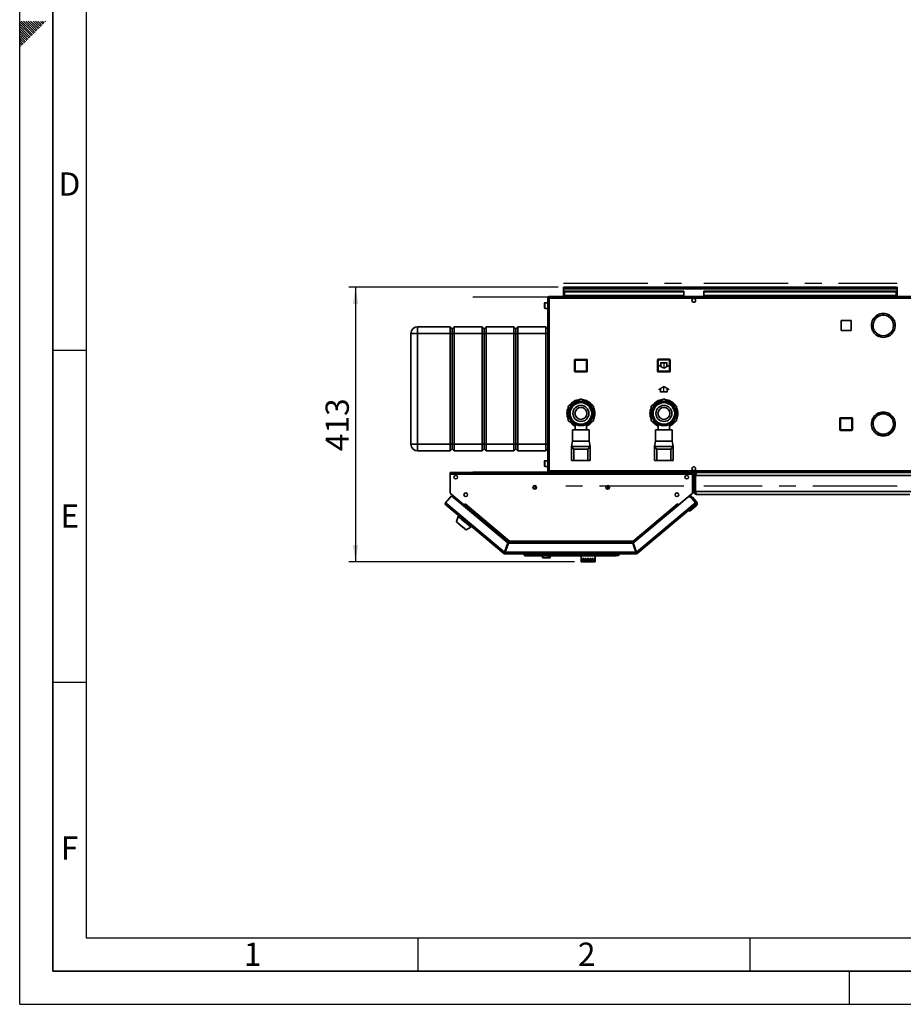
# Paper-space layout 'Blatt1' of a CAD drawing. Units: millimetres. Extents: x 0 to 4200, y 0 to 2970.
# Drawn here: x 0 to 1331, y 0 to 1483 of the extents above; entities that cross this region are included whole.
import ezdxf

# ---------------------------------------------------------------- set-up
doc = ezdxf.new("R2010")
doc.units = ezdxf.units.MM
doc.linetypes.add('CENTERX2', pattern=[20.32, 12.7, -2.54, 2.54, -2.54])
for name, color, linetype in [('1', 7, 'Continuous'), ('61', 7, 'Continuous'), ('62', 7, 'Continuous')]:
    doc.layers.add(name, color=color, linetype=linetype)
doc.styles.add('SLDTEXTSTYLE0', font='TXT', dxfattribs={"width": 0.75})
doc.styles.add('SLDTEXTSTYLE1', font='TXT', dxfattribs={"width": 0.605})
doc.dimstyles.new('SLDDIMSTYLE0', dxfattribs={"dimtxt": 35, "dimasz": 25, "dimexe": 0, "dimexo": 0.0625, "dimgap": 8.75, "dimtad": 1, "dimdec": 0, "dimrnd": 1e-09, "dimzin": 12, "dimdsep": 46, "dimtxsty": 'SLDTEXTSTYLE1', "dimsah": 1, "dimcen": 0.09, "dimadec": 0, "dimazin": 3, "dimtfac": 1, "dimtdec": 0, "dimtofl": 0, "dimtmove": 0, "dimatfit": 3, "dimfxl": 1, "dimfrac": 2, "dimtolj": 1, "dimtzin": 12, "dimarcsym": 0})

# ---------------------------------------------------------------- blocks, each defined once
blk = doc.blocks.new('_D_2')
at = {"layer": '1', "ltscale": 10}
for p, q in [((811.3, 1079.9), (495.9, 1079.9)), ((505.9, 1079.9), (505.9, 666.5)), ((835.8, 666.5), (495.9, 666.5))]:
    blk.add_line(p, q, dxfattribs=at)
for points in [[(505.9, 1079.9), (501.9, 1054.9), (509.9, 1054.9)], [(505.9, 666.5), (509.9, 691.5), (501.9, 691.5)]]:
    blk.add_solid(points, dxfattribs=at)
at = {"layer": '1', "ltscale": 10, "insert": (460.8, 833.1), "char_height": 35, "attachment_point": 1, "rotation": 90, "style": 'SLDTEXTSTYLE1'}
blk.add_mtext('413', dxfattribs=at)

psp = doc.layouts.new('Blatt1')

# ---------------------------------------------------------------- linework, layer by layer
at = {"color": 7, "linetype": 'CENTERX2', "ltscale": 10}
for p, q in [((819.19, 1086.28), (1000.49, 1086.28)), ((1030.49, 1086.28), (1321.78, 1086.28)), ((795.86, 1064.83), (682.65, 1064.83)), ((796.57, 1063.62), (796.57, 803.22)), ((1343.7, 1064.83), (797.28, 1064.83)), ((970.44, 965.97), (970.44, 957.97)), ((970.54, 921.87), (970.54, 929.87)), ((682.65, 802), (795.86, 802)), ((797.28, 802), (1343.7, 802)), ((1000.49, 780.55), (819.19, 780.55)), ((1321.78, 780.55), (1030.49, 780.55))]:
    psp.add_line(p, q, dxfattribs=at)
at = {"color": 7, "linetype": 'Continuous', "lineweight": 35, "ltscale": 10}
for p, q in [((818.99, 1078.42), (818.99, 1079.92)), ((821.29, 1079.92), (818.99, 1079.92)), ((818.99, 1078.42), (819.13, 1078.42)), ((818.99, 1078.42), (818.99, 1077.62)), ((818.99, 1077.62), (818.99, 1065.92)), ((818.99, 1077.62), (1321.99, 1077.62)), ((820.49, 1074.14), (820.49, 1073.08)), ((820.49, 1074.14), (1000.49, 1074.14)), ((820.49, 1073.08), (1000.49, 1073.08)), ((820.49, 1067.28), (820.49, 1073.08)), ((1319.69, 1079.92), (821.29, 1079.92)), ((1000.49, 1074.14), (1000.49, 1073.08)), ((1000.49, 1067.28), (1000.49, 1073.08)), ((1030.49, 1074.14), (1320.49, 1074.14)), ((1030.49, 1074.14), (1030.49, 1073.08)), ((1030.49, 1073.08), (1320.49, 1073.08)), ((1030.49, 1067.28), (1030.49, 1073.08)), ((1321.99, 1079.92), (1319.69, 1079.92)), ((1320.49, 1074.14), (1320.49, 1073.08)), ((1320.49, 1073.08), (1320.49, 1067.28)), ((1321.84, 1078.42), (1321.99, 1078.42)), ((1321.99, 1078.42), (1321.99, 1079.92)), ((1321.99, 1077.62), (1321.99, 1078.42)), ((1321.99, 1065.92), (1321.99, 1077.62)), ((790.49, 1053.85), (790.49, 1056.17)), ((790.49, 1048.67), (790.49, 1053.85)), ((795.49, 1056.67), (790.99, 1056.67)), ((795.49, 1063.62), (795.49, 803.22)), ((797.79, 1063.62), (795.49, 1063.62)), ((797.79, 1065.92), (797.79, 1064.42)), ((798.49, 1065.92), (797.79, 1065.92)), ((797.95, 1064.42), (797.79, 1064.42)), ((1343.19, 1063.62), (797.79, 1063.62)), ((797.79, 1063.62), (797.79, 803.22)), ((1342.48, 1065.92), (798.49, 1065.92)), ((1000.49, 1067.28), (820.49, 1067.28)), ((820.49, 1067.28), (820.49, 1065.92)), ((1000.49, 1067.28), (1000.49, 1065.92)), ((1014.96, 1062.92), (1016.01, 1062.92)), ((1320.49, 1067.28), (1030.49, 1067.28)), ((1030.49, 1067.28), (1030.49, 1065.92)), ((1320.49, 1065.92), (1320.49, 1067.28)), ((790.99, 1048.17), (795.49, 1048.17)), ((1300.59, 1040.41), (1300.59, 1037.91)), ((1301.39, 1037.91), (1301.39, 1040.41)), ((1252.54, 1029.97), (1237.44, 1029.97)), ((1237.44, 1029.97), (1237.44, 1014.87)), ((1252.54, 1014.87), (1252.54, 1029.97)), ((589.49, 1010.42), (599.49, 1010.42)), ((589.49, 843.42), (589.49, 1010.42)), ((599.49, 1010.42), (599.49, 1020.42)), ((599.49, 1020.42), (648.49, 1020.42)), ((648.49, 1010.42), (599.49, 1010.42)), ((599.49, 1010.42), (599.49, 843.42)), ((648.49, 1010.42), (648.49, 1020.42)), ((648.49, 1020.42), (651.49, 1017.42)), ((648.49, 1010.42), (651.49, 1010.42)), ((648.49, 843.42), (648.49, 1010.42)), ((651.49, 1017.42), (654.49, 1020.42)), ((651.49, 1010.42), (651.49, 1017.42)), ((651.49, 1010.42), (654.49, 1010.42)), ((651.49, 843.42), (651.49, 1010.42)), ((654.49, 1020.42), (654.49, 1010.42)), ((654.49, 1020.42), (696.49, 1020.42)), ((696.49, 1010.42), (654.49, 1010.42)), ((654.49, 1010.42), (654.49, 843.42)), ((696.49, 1010.42), (696.49, 1020.42)), ((696.49, 1020.42), (699.49, 1017.42)), ((696.49, 1010.42), (699.49, 1010.42)), ((696.49, 843.42), (696.49, 1010.42)), ((699.49, 1017.42), (702.49, 1020.42)), ((699.49, 1010.42), (699.49, 1017.42)), ((699.49, 1010.42), (702.49, 1010.42)), ((699.49, 843.42), (699.49, 1010.42)), ((702.49, 1020.42), (702.49, 1010.42)), ((702.49, 1020.42), (744.49, 1020.42)), ((744.49, 1010.42), (702.49, 1010.42)), ((702.49, 1010.42), (702.49, 843.42)), ((744.49, 1010.42), (744.49, 1020.42)), ((744.49, 1020.42), (747.49, 1017.42)), ((744.49, 1010.42), (747.49, 1010.42)), ((744.49, 843.42), (744.49, 1010.42)), ((747.49, 1017.42), (750.49, 1020.42)), ((747.49, 1017.42), (747.49, 1010.42)), ((747.49, 1010.42), (747.49, 843.42)), ((747.49, 1010.42), (750.49, 1010.42)), ((750.49, 1020.42), (750.49, 1010.42)), ((750.49, 1020.42), (792.49, 1020.42)), ((792.49, 1010.42), (750.49, 1010.42)), ((750.49, 1010.42), (750.49, 843.42)), ((792.49, 1010.42), (792.49, 1020.42)), ((792.49, 1020.42), (795.49, 1017.42)), ((792.49, 1010.42), (795.49, 1010.42)), ((792.49, 843.42), (792.49, 1010.42)), ((1237.44, 1014.87), (1252.54, 1014.87)), ((1287.37, 1015.01), (1285.2, 1013.76)), ((1285.6, 1013.07), (1287.77, 1014.32)), ((1314.21, 1014.32), (1316.37, 1013.07)), ((1316.77, 1013.76), (1314.61, 1015.01)), ((836.04, 953.37), (836.04, 970.37)), ((836.04, 970.37), (837.04, 970.37)), ((837.04, 971.37), (837.04, 970.37)), ((837.04, 971.37), (854.04, 971.37)), ((837.04, 970.37), (837.04, 953.37)), ((854.04, 970.37), (837.04, 970.37)), ((854.04, 971.37), (854.04, 970.37)), ((854.04, 953.37), (854.04, 970.37)), ((855.04, 970.37), (854.04, 970.37)), ((855.04, 970.37), (855.04, 953.37)), ((960.94, 970.47), (961.94, 970.47)), ((960.94, 953.47), (960.94, 970.47)), ((961.94, 971.47), (961.94, 970.47)), ((961.94, 971.47), (978.94, 971.47)), ((961.94, 970.47), (961.94, 953.47)), ((978.94, 970.47), (961.94, 970.47)), ((978.94, 971.47), (978.94, 970.47)), ((978.94, 953.47), (978.94, 970.47)), ((979.94, 970.47), (978.94, 970.47)), ((979.94, 970.47), (979.94, 953.47)), ((837.04, 953.37), (836.04, 953.37)), ((837.04, 953.37), (854.04, 953.37)), ((837.04, 953.37), (837.04, 952.37)), ((854.04, 952.37), (837.04, 952.37)), ((854.04, 953.37), (855.04, 953.37)), ((854.04, 953.37), (854.04, 952.37)), ((961.94, 953.47), (960.94, 953.47)), ((961.94, 953.47), (961.94, 952.47)), ((961.94, 953.47), (978.94, 953.47)), ((978.94, 952.47), (961.94, 952.47)), ((978.94, 953.47), (978.94, 952.47)), ((978.94, 953.47), (979.94, 953.47)), ((845.49, 911.85), (826.49, 900.89)), ((842.33, 905.92), (836.4, 903.47)), ((864.49, 900.89), (845.49, 911.85)), ((848.65, 905.92), (845.49, 907.23)), ((854.57, 903.47), (848.65, 905.92)), ((970.49, 911.85), (951.49, 900.89)), ((967.33, 905.92), (961.4, 903.47)), ((989.49, 900.89), (970.49, 911.85)), ((973.65, 905.92), (970.49, 907.23)), ((979.57, 903.47), (973.65, 905.92)), ((826.49, 900.89), (826.49, 878.95)), ((829.48, 893.08), (828.17, 889.92)), ((831.93, 899), (829.48, 893.08)), ((836.4, 903.47), (833.24, 902.16)), ((859.04, 899), (857.73, 902.16)), ((861.5, 893.08), (859.04, 899)), ((861.5, 886.76), (862.8, 889.92)), ((864.49, 878.95), (864.49, 900.89)), ((951.49, 900.89), (951.49, 878.95)), ((954.48, 893.08), (953.17, 889.92)), ((956.93, 899), (954.48, 893.08)), ((961.4, 903.47), (958.24, 902.16)), ((984.04, 899), (982.73, 902.16)), ((986.5, 893.08), (984.04, 899)), ((986.5, 886.76), (987.8, 889.92)), ((989.49, 878.95), (989.49, 900.89)), ((1293.09, 890.09), (1293.09, 888.92)), ((1293.89, 888.92), (1293.89, 890.46)), ((1303.49, 891.42), (1296.77, 891.42)), ((1305.79, 891.26), (1303.49, 891.42)), ((826.49, 878.95), (836.99, 872.88)), ((829.48, 886.76), (831.93, 880.83)), ((831.93, 880.83), (833.24, 877.67)), ((836.4, 876.36), (842.33, 873.91)), ((848.65, 873.91), (854.57, 876.36)), ((853.99, 872.88), (864.49, 878.95)), ((854.57, 876.36), (857.73, 877.67)), ((859.04, 880.83), (861.5, 886.76)), ((951.49, 878.95), (961.99, 872.88)), ((954.48, 886.76), (956.93, 880.83)), ((956.93, 880.83), (958.24, 877.67)), ((961.4, 876.36), (967.33, 873.91)), ((973.65, 873.91), (979.57, 876.36)), ((978.99, 872.88), (989.49, 878.95)), ((979.57, 876.36), (982.73, 877.67)), ((984.04, 880.83), (986.5, 886.76)), ((1235.54, 882.37), (1236.54, 882.37)), ((1235.54, 865.37), (1235.54, 882.37)), ((1236.54, 883.37), (1253.54, 883.37)), ((1236.54, 883.37), (1236.54, 882.37)), ((1253.54, 882.37), (1236.54, 882.37)), ((1236.54, 882.37), (1236.54, 865.37)), ((1253.54, 883.37), (1253.54, 882.37)), ((1253.54, 865.37), (1253.54, 882.37)), ((1254.54, 882.37), (1253.54, 882.37)), ((1254.54, 882.37), (1254.54, 865.37)), ((1285.2, 882.57), (1287.37, 881.32)), ((1287.77, 882.01), (1285.6, 883.26)), ((1293.09, 888.92), (1291.04, 888.92)), ((1297.08, 888.92), (1293.89, 888.92)), ((1316.37, 883.26), (1314.21, 882.01)), ((1314.61, 881.32), (1316.77, 882.57)), ((832.99, 865.43), (832.99, 847.92)), ((832.99, 865.43), (857.99, 865.43)), ((836.99, 873.48), (836.99, 865.43)), ((842.33, 873.91), (845.49, 872.6)), ((853.99, 865.43), (853.99, 873.43)), ((857.99, 847.92), (857.99, 865.43)), ((957.99, 865.43), (957.99, 847.92)), ((957.99, 865.43), (982.99, 865.43)), ((961.99, 873.48), (961.99, 865.43)), ((967.33, 873.91), (970.49, 872.6)), ((978.99, 865.43), (978.99, 873.43)), ((982.99, 847.92), (982.99, 865.43)), ((1236.54, 865.37), (1235.54, 865.37)), ((1236.54, 865.37), (1253.54, 865.37)), ((1236.54, 865.37), (1236.54, 864.37)), ((1253.54, 864.37), (1236.54, 864.37)), ((1253.54, 865.37), (1253.54, 864.37)), ((1253.54, 865.37), (1254.54, 865.37)), ((1318.98, 874.32), (1318.48, 874.32)), ((1318.48, 873.52), (1318.98, 873.52)), ((832.99, 847.92), (831.49, 839.92)), ((832.99, 847.92), (857.99, 847.92)), ((859.49, 839.92), (857.99, 847.92)), ((957.99, 847.92), (956.49, 839.92)), ((957.99, 847.92), (982.99, 847.92)), ((984.49, 839.92), (982.99, 847.92)), ((1291.04, 858.92), (1293.09, 858.92)), ((1293.09, 858.92), (1293.09, 857.74)), ((1293.89, 858.92), (1297.08, 858.92)), ((1293.89, 857.37), (1293.89, 858.92)), ((1296.77, 856.42), (1300.59, 856.42)), ((1300.59, 858.42), (1300.59, 855.92)), ((1301.39, 855.92), (1301.39, 858.42)), ((1301.39, 856.42), (1303.49, 856.42)), ((1303.49, 856.42), (1305.79, 856.57)), ((589.49, 843.42), (599.49, 843.42)), ((599.49, 843.42), (648.49, 843.42)), ((599.49, 833.42), (599.49, 843.42)), ((648.49, 833.42), (599.49, 833.42)), ((648.49, 843.42), (651.49, 843.42)), ((648.49, 833.42), (648.49, 843.42)), ((648.49, 833.42), (651.49, 836.42)), ((651.49, 843.42), (654.49, 843.42)), ((651.49, 836.42), (651.49, 843.42)), ((651.49, 836.42), (654.49, 833.42)), ((654.49, 843.42), (696.49, 843.42)), ((654.49, 843.42), (654.49, 833.42)), ((696.49, 833.42), (654.49, 833.42)), ((696.49, 843.42), (699.49, 843.42)), ((696.49, 833.42), (696.49, 843.42)), ((696.49, 833.42), (699.49, 836.42)), ((699.49, 843.42), (702.49, 843.42)), ((699.49, 836.42), (699.49, 843.42)), ((699.49, 836.42), (702.49, 833.42)), ((702.49, 843.42), (744.49, 843.42)), ((702.49, 843.42), (702.49, 833.42)), ((744.49, 833.42), (702.49, 833.42)), ((744.49, 843.42), (747.49, 843.42)), ((744.49, 833.42), (744.49, 843.42)), ((744.49, 833.42), (747.49, 836.42)), ((747.49, 843.42), (747.49, 836.42)), ((747.49, 843.42), (750.49, 843.42)), ((747.49, 836.42), (750.49, 833.42)), ((750.49, 843.42), (792.49, 843.42)), ((750.49, 843.42), (750.49, 833.42)), ((792.49, 833.42), (750.49, 833.42)), ((792.49, 843.42), (795.49, 843.42)), ((792.49, 833.42), (792.49, 843.42)), ((792.49, 833.42), (795.49, 836.42)), ((831.49, 839.92), (831.49, 818.92)), ((831.49, 839.92), (835, 835.92)), ((859.49, 839.92), (831.49, 839.92)), ((835, 835.92), (835, 818.92)), ((855.97, 835.92), (835, 835.92)), ((855.97, 835.92), (859.49, 839.92)), ((855.97, 835.92), (855.97, 818.92)), ((859.49, 839.92), (859.49, 818.92)), ((984.49, 839.92), (956.49, 839.92)), ((956.49, 839.92), (960, 835.92)), ((956.49, 839.92), (956.49, 818.92)), ((980.97, 835.92), (960, 835.92)), ((960, 835.92), (960, 818.92)), ((980.97, 835.92), (984.49, 839.92)), ((980.97, 835.92), (980.97, 818.92)), ((984.49, 839.92), (984.49, 818.92)), ((790.49, 815.85), (790.49, 818.17)), ((790.49, 810.67), (790.49, 815.85)), ((795.49, 818.67), (790.99, 818.67)), ((835, 818.92), (831.49, 818.92)), ((855.97, 818.92), (835, 818.92)), ((859.49, 818.92), (855.97, 818.92)), ((960, 818.92), (956.49, 818.92)), ((980.97, 818.92), (960, 818.92)), ((984.49, 818.92), (980.97, 818.92)), ((648.49, 798.62), (648.49, 800.92)), ((1013.49, 800.92), (648.49, 800.92)), ((790.99, 810.17), (795.49, 810.17)), ((795.49, 803.22), (797.79, 803.22)), ((797.79, 803.22), (1343.19, 803.22)), ((797.79, 800.92), (797.79, 802.42)), ((797.79, 802.42), (797.95, 802.42)), ((798.49, 800.92), (1342.48, 800.92)), ((1013.49, 800.92), (1013.49, 798.62)), ((1016.01, 803.92), (1014.96, 803.92)), ((1019.99, 800.92), (1019.99, 800.44)), ((648.49, 798.62), (648.49, 769.68)), ((1013.49, 798.62), (648.49, 798.62)), ((1013.49, 769.68), (1013.49, 798.62)), ((1017.49, 796.42), (1015.49, 796.42)), ((1015.49, 772.42), (1015.49, 796.42)), ((1017.49, 772.42), (1017.49, 796.42)), ((1342.78, 796.42), (1018.19, 796.42)), ((1018.19, 772.42), (1018.19, 796.42)), ((776.69, 776.92), (776.79, 780)), ((777.14, 776.92), (776.69, 776.92)), ((776.86, 780.23), (777.24, 780.8)), ((777.24, 780), (777.14, 776.92)), ((777.14, 776.92), (778.29, 776.92)), ((777.24, 780), (777.25, 780.02)), ((777.89, 776.92), (777.9, 776.44)), ((883.68, 776.92), (886.24, 776.92)), ((885.49, 776.92), (885.47, 775.72)), ((885.9, 781.15), (886.51, 780.23)), ((886.12, 780.02), (886.13, 780)), ((886.24, 776.92), (886.13, 780)), ((886.69, 776.92), (886.24, 776.92)), ((886.58, 780), (886.69, 776.92)), ((1015.49, 772.42), (1017.49, 772.42)), ((1342.78, 772.42), (1018.19, 772.42)), ((650.44, 765.97), (641.63, 755.48)), ((648.49, 769.68), (669.61, 751.95)), ((649.31, 768.95), (668.56, 752.8)), ((735.19, 694.85), (650.44, 765.97)), ((1006.82, 764.05), (924.36, 694.85)), ((992.36, 751.95), (1013.49, 769.68)), ((1006.82, 764.05), (1012.67, 768.95)), ((1011.05, 763.68), (1006.82, 764.05)), ((1009.89, 766.62), (1012.14, 763.94)), ((1010.34, 763.74), (1010.73, 764.06)), ((1013.55, 763.81), (1010.73, 764.06)), ((1010.73, 764.06), (1011.05, 763.68)), ((1017.93, 755.48), (1011.05, 763.68)), ((1019.65, 756.53), (1013.55, 763.81)), ((1340.99, 767.92), (1019.99, 767.92)), ((641.63, 755.48), (643.39, 754)), ((729.14, 679.05), (641.91, 752.24)), ((643.39, 754), (730.21, 681.15)), ((668.58, 752.82), (668.56, 752.8)), ((668.56, 752.8), (669.09, 752.35)), ((668.71, 750.64), (669.21, 751.24)), ((669.21, 751.24), (736.29, 694.96)), ((669.61, 751.95), (671.18, 753.83)), ((669.72, 751.86), (736.16, 696.11)), ((670.58, 752.87), (670.49, 753.01)), ((671.18, 753.83), (671.3, 753.73)), ((671.3, 753.73), (671.2, 753.62)), ((671.2, 753.62), (737.82, 697.72)), ((924.15, 697.72), (990.77, 753.62)), ((925.81, 696.11), (992.25, 751.86)), ((929.35, 681.15), (1016.16, 754)), ((1017.64, 752.24), (930.42, 679.05)), ((990.67, 753.73), (990.79, 753.83)), ((990.77, 753.62), (990.67, 753.73)), ((990.79, 753.83), (992.36, 751.95)), ((991.4, 752.87), (991.48, 753.01)), ((993.4, 752.82), (993.42, 752.8)), ((1009.97, 743.19), (1007.15, 743.43)), ((1019.16, 750.9), (1009.97, 743.19)), ((1016.16, 754), (1017.93, 755.48)), ((1017.87, 752.43), (1017.64, 752.24)), ((1017.93, 755.48), (1018.12, 755.25)), ((660.45, 734.59), (657.95, 726.9)), ((661.48, 735.82), (660.45, 734.59)), ((658.89, 726.12), (658.63, 725.81)), ((671.27, 715.2), (671.53, 715.51)), ((672.46, 714.73), (679.6, 718.52)), ((679.6, 718.52), (680.63, 719.75)), ((737.82, 697.72), (924.15, 697.72)), ((924.16, 697.11), (924.16, 697.51)), ((735.19, 694.85), (730.21, 681.15)), ((731.67, 682.26), (730.86, 682.94)), ((731.15, 680.81), (736.13, 694.51)), ((736.29, 694.96), (731.67, 682.26)), ((923.42, 694.51), (736.13, 694.51)), ((737.23, 694.62), (737.19, 694.51)), ((738.06, 695.42), (923.91, 695.42)), ((923.42, 694.51), (928.41, 680.81)), ((929.35, 681.15), (924.36, 694.85)), ((730.1, 680.2), (729.14, 679.05)), ((730.62, 680.01), (730.62, 678.51)), ((928.94, 678.51), (730.62, 678.51)), ((928.41, 680.81), (731.15, 680.81)), ((758.28, 678.01), (758.28, 678.51)), ((760.78, 675.51), (758.28, 678.01)), ((758.28, 678.01), (901.28, 678.01)), ((898.78, 675.51), (760.78, 675.51)), ((787.45, 675.51), (787.45, 672.51)), ((788.2, 672.51), (787.45, 672.51)), ((788.2, 672.51), (788.2, 675.51)), ((796.86, 672.51), (788.2, 672.51)), ((796.86, 672.51), (796.86, 675.51)), ((799.11, 672.51), (796.86, 672.51)), ((799.11, 672.51), (799.11, 675.51)), ((845.78, 675.51), (845.78, 671.51)), ((845.96, 671.51), (845.78, 671.51)), ((845.78, 671.51), (845.78, 666.51)), ((845.96, 671.51), (845.96, 666.51)), ((847.37, 671.51), (846.48, 671.51)), ((846.48, 671.51), (846.48, 666.51)), ((847.37, 671.51), (847.37, 666.51)), ((849.97, 671.51), (848.5, 671.51)), ((848.5, 671.51), (848.5, 666.51)), ((849.97, 671.51), (849.97, 666.51)), ((853.43, 671.51), (851.57, 671.51)), ((851.57, 671.51), (851.57, 666.51)), ((853.43, 671.51), (853.43, 666.51)), ((855.28, 671.51), (855.28, 666.51)), ((857.28, 671.51), (855.28, 671.51)), ((857.28, 671.51), (857.28, 666.51)), ((860.99, 671.51), (859.12, 671.51)), ((859.12, 671.51), (859.12, 666.51)), ((860.99, 671.51), (860.99, 666.51)), ((864.06, 671.51), (862.58, 671.51)), ((862.58, 671.51), (862.58, 666.51)), ((864.06, 671.51), (864.06, 666.51)), ((866.08, 671.51), (865.19, 671.51)), ((865.19, 671.51), (865.19, 666.51)), ((866.08, 671.51), (866.08, 666.51)), ((866.78, 671.51), (866.59, 671.51)), ((866.59, 671.51), (866.59, 666.51)), ((866.78, 671.51), (866.78, 675.51)), ((866.78, 671.51), (866.78, 666.51)), ((901.28, 678.01), (898.78, 675.51)), ((901.28, 675.71), (898.98, 675.71)), ((901.28, 678.01), (901.28, 678.51)), ((901.28, 675.71), (901.28, 678.01)), ((902.78, 675.71), (901.28, 675.71)), ((902.78, 675.71), (902.78, 678.51)), ((929.07, 681.92), (928.01, 681.92)), ((928.94, 680.01), (928.94, 678.51)), ((929.46, 680.2), (930.42, 679.05)), ((845.78, 666.51), (845.96, 666.51)), ((846.48, 666.51), (845.96, 666.51)), ((846.48, 666.51), (847.37, 666.51)), ((848.5, 666.51), (847.37, 666.51)), ((848.5, 666.51), (849.97, 666.51)), ((851.57, 666.51), (849.97, 666.51)), ((851.57, 666.51), (853.43, 666.51)), ((855.28, 666.51), (853.43, 666.51)), ((855.28, 666.51), (857.28, 666.51)), ((859.12, 666.51), (857.28, 666.51)), ((859.12, 666.51), (860.99, 666.51)), ((862.58, 666.51), (860.99, 666.51)), ((862.58, 666.51), (864.06, 666.51)), ((865.19, 666.51), (864.06, 666.51)), ((865.19, 666.51), (866.08, 666.51)), ((866.59, 666.51), (866.08, 666.51)), ((866.59, 666.51), (866.78, 666.51))]:
    psp.add_line(p, q, dxfattribs=at)
at = {"color": 1, "linetype": 'Continuous', "lineweight": 35, "ltscale": 10}
for p, q in [((790.99, 1056.67), (790.99, 1054.04)), ((790.99, 1054.04), (790.99, 1048.17)), ((790.99, 818.67), (790.99, 816.04)), ((790.99, 816.04), (790.99, 810.17)), ((777.63, 780.6), (777.25, 780.02)), ((886.12, 780.02), (885.44, 781.05)), ((649.33, 768.97), (649.31, 768.95)), ((1012.67, 768.95), (1012.65, 768.97)), ((737.23, 694.62), (924.45, 694.62))]:
    psp.add_line(p, q, dxfattribs=at)
at = {"color": 7, "linetype": 'Continuous', "ltscale": 10}
for p, q in [((975.44, 965.97), (965.44, 965.97)), ((965.44, 965.97), (965.44, 960.85)), ((974.94, 965.47), (965.94, 965.47)), ((965.94, 965.47), (965.94, 960.56)), ((974.94, 960.56), (974.94, 965.47)), ((975.44, 960.85), (975.44, 965.97)), ((965.44, 960.85), (963.19, 962.15)), ((963.19, 962.15), (963.19, 961.57)), ((970.44, 957.39), (963.19, 961.57)), ((970.44, 957.97), (965.94, 960.56)), ((977.69, 961.57), (970.44, 957.39)), ((974.94, 960.56), (970.44, 957.97)), ((977.69, 962.15), (975.44, 960.85)), ((977.69, 962.15), (977.69, 961.57)), ((970.54, 930.44), (963.29, 926.26)), ((965.54, 926.98), (963.29, 925.68)), ((963.29, 925.68), (963.29, 926.26)), ((965.54, 921.87), (965.54, 926.98)), ((975.54, 921.87), (965.54, 921.87)), ((970.54, 929.87), (966.04, 927.27)), ((966.04, 922.37), (966.04, 927.27)), ((975.04, 922.37), (966.04, 922.37)), ((977.79, 926.26), (970.54, 930.44)), ((975.04, 927.27), (970.54, 929.87)), ((975.04, 927.27), (975.04, 922.37)), ((975.54, 926.98), (975.54, 921.87)), ((977.79, 925.68), (975.54, 926.98)), ((977.79, 925.68), (977.79, 926.26))]:
    psp.add_line(p, q, dxfattribs=at)
at = {"color": 7, "linetype": 'Continuous', "lineweight": 35, "ltscale": 10, "flags": 128}
for points in [[(826.49, 894.3), (826.17, 892.57), (825.99, 889.92)], [(825.99, 889.92), (826.17, 887.26), (826.49, 885.53)], [(951.49, 894.3), (951.17, 892.57), (950.99, 889.92)], [(950.99, 889.92), (951.17, 887.26), (951.49, 885.53)], [(649.05, 769.21), (649.13, 769.12), (649.31, 768.95)], [(1012.67, 768.95), (1012.85, 769.12), (1012.93, 769.21)], [(643.39, 754), (643.1, 753.66), (642.83, 753.33), (642.57, 753.02), (642.35, 752.75), (642.16, 752.54), (642.03, 752.37), (641.94, 752.27), (641.91, 752.24)], [(669.21, 751.24), (669.31, 751.36), (669.41, 751.48), (669.5, 751.58), (669.57, 751.68), (669.64, 751.75), (669.69, 751.81), (669.71, 751.84), (669.72, 751.86)], [(669.72, 751.86), (669.75, 751.89), (669.84, 751.99), (669.97, 752.15), (670.16, 752.37), (670.38, 752.64), (670.64, 752.94), (670.91, 753.27), (671.2, 753.62)], [(990.77, 753.62), (991.06, 753.27), (991.34, 752.94), (991.59, 752.64), (991.82, 752.37), (992, 752.15), (992.14, 751.99), (992.22, 751.89), (992.25, 751.86)], [(992.25, 751.86), (992.26, 751.84), (992.27, 751.83)], [(1017.64, 752.24), (1017.61, 752.27), (1017.53, 752.37), (1017.39, 752.54), (1017.21, 752.75), (1016.99, 753.02), (1016.73, 753.33), (1016.45, 753.66), (1016.16, 754)], [(1016.3, 753.83), (1016.49, 754.12), (1016.63, 754.39)], [(657.95, 726.9), (658.09, 726.78), (658.5, 726.44), (659.17, 725.87), (660.08, 725.12), (661.18, 724.2), (662.43, 723.14), (663.79, 722), (665.21, 720.81), (666.62, 719.63), (667.98, 718.48), (669.24, 717.43), (670.34, 716.51), (671.24, 715.75), (671.91, 715.19), (672.32, 714.84), (672.46, 714.73), (672.46, 714.73)], [(660.45, 734.59), (660.47, 734.58), (660.71, 734.38), (661.22, 733.95), (661.98, 733.31), (662.98, 732.48), (664.17, 731.47), (665.54, 730.33), (667.03, 729.07), (668.61, 727.75), (670.23, 726.39), (671.85, 725.03), (673.41, 723.72), (674.87, 722.49), (676.2, 721.38), (677.35, 720.42), (678.29, 719.63), (678.99, 719.04), (679.43, 718.67), (679.6, 718.53), (679.6, 718.52)], [(658.63, 725.81), (658.64, 725.8), (658.84, 725.63), (659.32, 725.23), (660.04, 724.63), (660.97, 723.84), (662.08, 722.91), (663.31, 721.88), (664.62, 720.78), (665.94, 719.68), (667.21, 718.61), (668.39, 717.62), (669.42, 716.76), (670.25, 716.06), (670.85, 715.56), (671.19, 715.27), (671.27, 715.2)]]:
    psp.add_lwpolyline(points, dxfattribs=at)
at = {"color": 7, "linetype": 'Continuous', "lineweight": 35, "ltscale": 100}
for centre, radius in [((1015.49, 1060.17), 2.8), ((845.49, 889.92), 18.5), ((970.49, 889.92), 18.5), ((845.49, 889.92), 12.06), ((845.49, 889.92), 9), ((970.49, 889.92), 12.06), ((970.49, 889.92), 9), ((1015.49, 806.67), 2.8), ((656.99, 793.92), 2.75), ((1004.99, 793.92), 2.75), ((775.99, 778.42), 2.75), ((885.99, 778.42), 2.75), ((671.99, 767.42), 2.75), ((989.99, 767.42), 2.75)]:
    psp.add_circle(centre, radius, dxfattribs=at)
for centre, radius, start, end in [((821.29, 1077.62), 2.3, 90, 180), ((1319.69, 1077.62), 2.3, 0, 90), ((790.99, 1056.17), 0.5, 90, 180), ((790.99, 1048.67), 0.5, 180, 270), ((1300.99, 1022.42), 18, 91.27334, 208.72666), ((1300.99, 1022.42), 18, 331.27334, 88.72666), ((1300.99, 1022.42), 15.5, 91.47876, 208.52124), ((1300.99, 1022.42), 15.5, 331.47876, 88.52124), ((599.49, 1010.42), 10, 90, 180), ((1300.99, 1022.42), 18, 211.27334, 328.72666), ((1300.99, 1022.42), 15.5, 211.47876, 328.52124), ((837.04, 970.37), 1, 90, 180), ((854.04, 970.37), 1, 0, 90), ((961.94, 970.47), 1, 90, 180), ((978.94, 970.47), 1, 0, 90), ((837.04, 953.37), 1, 180, 270), ((854.04, 953.37), 1, 270, 0), ((961.94, 953.47), 1, 180, 270), ((978.94, 953.47), 1, 270, 0), ((845.49, 889.92), 21, 94.79123, 145.20877), ((845.49, 889.92), 19.5, 106.99718, 133.00282), ((845.49, 889.92), 16.32, 78.83471, 101.16529), ((845.49, 889.92), 21, 34.79123, 85.20877), ((845.49, 889.92), 19.5, 46.99718, 73.00282), ((970.49, 889.92), 21, 94.79123, 145.20877), ((970.49, 889.92), 19.5, 106.99718, 133.00282), ((970.49, 889.92), 16.32, 78.83471, 101.16529), ((970.49, 889.92), 21, 34.79123, 85.20877), ((970.49, 889.92), 19.5, 46.99718, 73.00282), ((845.49, 889.92), 21, 154.79123, 205.20877), ((845.49, 889.92), 16.32, 168.83471, 191.16529), ((845.49, 889.92), 16.32, 123.83471, 146.16529), ((845.49, 889.92), 16.32, 33.83471, 56.16529), ((845.49, 889.92), 16.32, 348.83471, 11.16529), ((845.49, 889.92), 21, 334.79123, 25.20877), ((845.49, 889.92), 19.5, 346.99718, 13.00282), ((970.49, 889.92), 21, 154.79123, 205.20877), ((970.49, 889.92), 16.32, 168.83471, 191.16529), ((970.49, 889.92), 16.32, 123.83471, 146.16529), ((970.49, 889.92), 16.32, 33.83471, 56.16529), ((970.49, 889.92), 16.32, 348.83471, 11.16529), ((970.49, 889.92), 21, 334.79123, 25.20877), ((970.49, 889.92), 19.5, 346.99718, 13.00282), ((1300.99, 873.92), 18, 31.27334, 148.72666), ((845.49, 889.92), 21, 214.79123, 246.12379), ((845.49, 889.92), 16.32, 213.83471, 236.16529), ((845.49, 889.92), 19.5, 226.99718, 244.15759), ((845.49, 889.92), 21, 293.87621, 325.20877), ((845.49, 889.92), 19.5, 295.84241, 313.00282), ((845.49, 889.92), 16.32, 303.83471, 326.16529), ((970.49, 889.92), 21, 214.79123, 246.12379), ((970.49, 889.92), 16.32, 213.83471, 236.16529), ((970.49, 889.92), 19.5, 226.99718, 244.15759), ((970.49, 889.92), 21, 293.87621, 325.20877), ((970.49, 889.92), 19.5, 295.84241, 313.00282), ((970.49, 889.92), 16.32, 303.83471, 326.16529), ((1236.54, 882.37), 1, 90, 180), ((1253.54, 882.37), 1, 0, 90), ((1300.99, 873.92), 18, 151.27334, 268.72666), ((1300.99, 873.92), 15.5, 151.47876, 268.52124), ((1300.99, 873.92), 15.5, 31.47876, 148.52124), ((1300.99, 873.92), 18, 271.27334, 28.72666), ((1300.99, 873.92), 15.5, 271.47876, 28.52124), ((1303.49, 873.92), 15, 36.31532, 83.1079), ((1303.49, 873.92), 15, 1.52807, 33.2485), ((845.49, 889.92), 16.32, 258.83471, 281.16529), ((970.49, 889.92), 16.32, 258.83471, 281.16529), ((1236.54, 865.37), 1, 180, 270), ((1253.54, 865.37), 1, 270, 0), ((1303.49, 873.92), 15, 276.8921, 358.47193), ((599.49, 843.42), 10, 180, 270), ((790.99, 818.17), 0.5, 90, 180), ((790.99, 810.67), 0.5, 180, 270), ((777.02, 776.77), 3.24, 86.0187, 93.9813), ((775.36, 776.91), 3.64, 58.69242, 65.66773), ((888.01, 776.91), 3.64, 114.33173, 121.30631), ((886.35, 776.77), 3.24, 86.01833, 93.98167), ((1016.59, 753.96), 4, 310, 40), ((643.39, 754), 2.3, 140, 230), ((643.39, 754), 0.8, 140, 230), ((668.58, 751.73), 0.8, 321.78465, 50), ((1016.16, 754), 0.8, 310, 40), ((1016.16, 754), 2.3, 310, 40), ((1016.59, 753.96), 2, 310, 40), ((730.62, 680.81), 2.3, 230, 270), ((730.62, 680.81), 0.8, 230, 270), ((928.94, 680.81), 0.8, 270, 310), ((928.94, 680.81), 2.3, 270, 310)]:
    psp.add_arc(centre, radius, start, end, dxfattribs=at)
at = {"color": 1, "linetype": 'Continuous', "lineweight": 35, "ltscale": 100}
for start, end in [(95.40601, 144.59399), (35.40601, 84.59399), (155.40601, 204.59399), (335.40601, 24.59399), (215.40601, 245.99709), (294.00291, 324.59399)]:
    psp.add_arc((970.49, 889.92), 20.9, start, end, dxfattribs=at)
at = {"color": 7, "linetype": 'Continuous', "lineweight": 35, "ltscale": 10}
for points, knots in [([(818.99, 1077.62), (819.18, 1077.92), (819.57, 1078.54), (820.16, 1079.31), (820.73, 1079.82), (821.11, 1079.88), (821.29, 1079.92)], [0, 0, 0, 0, 0.2547185, 0.5096118, 0.7645009, 1, 1, 1, 1]), ([(1319.69, 1079.92), (1319.88, 1079.88), (1320.27, 1079.81), (1320.86, 1079.26), (1321.43, 1078.49), (1321.81, 1077.9), (1321.99, 1077.62)], [0, 0, 0, 0, 0.2547172, 0.509608, 0.7645055, 1, 1, 1, 1]), ([(797.79, 1065.92), (797.54, 1065.89), (797.02, 1065.84), (796.33, 1065.45), (795.8, 1064.85), (795.52, 1064.2), (795.5, 1063.78), (795.49, 1063.62)], [0, 0, 0, 0, 0.20904927, 0.42782131, 0.64658843, 0.86536527, 1, 1, 1, 1]), ([(797.79, 1064.42), (797.67, 1064.4), (797.44, 1064.37), (797.18, 1064.16), (797.02, 1063.91), (797, 1063.71), (796.99, 1063.62)], [0, 0, 0, 0, 0.2841674, 0.5309933, 0.777762, 1, 1, 1, 1]), ([(797.79, 1063.62), (797.84, 1063.87), (797.94, 1064.38), (798.09, 1065.08), (798.24, 1065.61), (798.38, 1065.88), (798.46, 1065.91), (798.49, 1065.92)], [0, 0, 0, 0, 0.2090529, 0.4278233, 0.646596, 0.865353, 1, 1, 1, 1]), ([(845.49, 907.23), (844.53, 906.84), (843.49, 906.41), (842.41, 905.96), (842.33, 905.92)], [0, 0, 0, 0, 0.9213667, 1, 1, 1, 1]), ([(970.49, 907.23), (969.53, 906.84), (968.49, 906.41), (967.41, 905.96), (967.33, 905.92)], [0, 0, 0, 0, 0.9213684, 1, 1, 1, 1]), ([(828.17, 889.92), (828.57, 888.96), (829, 887.92), (829.44, 886.84), (829.48, 886.76)], [0, 0, 0, 0, 0.9213688, 1, 1, 1, 1]), ([(833.24, 902.16), (832.84, 901.2), (832.41, 900.16), (831.97, 899.09), (831.93, 899)], [0, 0, 0, 0, 0.92136868, 1, 1, 1, 1]), ([(857.73, 902.16), (856.77, 902.56), (855.73, 902.99), (854.66, 903.44), (854.57, 903.47)], [0, 0, 0, 0, 0.92137, 1, 1, 1, 1]), ([(862.8, 889.92), (862.41, 890.87), (861.98, 891.91), (861.53, 892.99), (861.5, 893.08)], [0, 0, 0, 0, 0.92136868, 1, 1, 1, 1]), ([(953.17, 889.92), (953.57, 888.96), (954, 887.92), (954.44, 886.84), (954.48, 886.76)], [0, 0, 0, 0, 0.9213695, 1, 1, 1, 1]), ([(958.24, 902.16), (957.84, 901.2), (957.41, 900.16), (956.97, 899.09), (956.93, 899)], [0, 0, 0, 0, 0.9213695, 1, 1, 1, 1]), ([(982.73, 902.16), (981.77, 902.56), (980.73, 902.99), (979.66, 903.44), (979.57, 903.47)], [0, 0, 0, 0, 0.9213682, 1, 1, 1, 1]), ([(987.8, 889.92), (987.41, 890.87), (986.98, 891.91), (986.53, 892.99), (986.5, 893.08)], [0, 0, 0, 0, 0.9213687, 1, 1, 1, 1]), ([(833.24, 877.67), (834.2, 877.27), (835.24, 876.84), (836.32, 876.4), (836.4, 876.36)], [0, 0, 0, 0, 0.9213665, 1, 1, 1, 1]), ([(857.73, 877.67), (858.13, 878.63), (858.56, 879.67), (859.01, 880.74), (859.04, 880.83)], [0, 0, 0, 0, 0.9213694, 1, 1, 1, 1]), ([(958.24, 877.67), (959.2, 877.27), (960.24, 876.84), (961.32, 876.4), (961.4, 876.36)], [0, 0, 0, 0, 0.9213701, 1, 1, 1, 1]), ([(982.73, 877.67), (983.13, 878.63), (983.56, 879.67), (984.01, 880.74), (984.04, 880.83)], [0, 0, 0, 0, 0.92136787, 1, 1, 1, 1]), ([(845.49, 872.6), (846.45, 872.99), (847.49, 873.43), (848.56, 873.87), (848.65, 873.91)], [0, 0, 0, 0, 0.92137, 1, 1, 1, 1]), ([(970.49, 872.6), (971.45, 872.99), (972.49, 873.43), (973.56, 873.87), (973.65, 873.91)], [0, 0, 0, 0, 0.9213682, 1, 1, 1, 1]), ([(795.49, 803.22), (795.51, 802.96), (795.56, 802.45), (795.95, 801.75), (796.55, 801.22), (797.2, 800.95), (797.63, 800.93), (797.79, 800.92)], [0, 0, 0, 0, 0.20905313, 0.42782385, 0.64659403, 0.86536929, 1, 1, 1, 1]), ([(796.99, 803.22), (797, 803.1), (797.03, 802.87), (797.24, 802.61), (797.5, 802.45), (797.69, 802.43), (797.79, 802.42)], [0, 0, 0, 0, 0.2841502, 0.5309942, 0.777739, 1, 1, 1, 1]), ([(798.49, 800.92), (798.44, 800.94), (798.34, 800.99), (798.19, 801.38), (798.04, 801.98), (797.9, 802.63), (797.82, 803.05), (797.79, 803.22)], [0, 0, 0, 0, 0.2090555, 0.4278188, 0.6465964, 0.8653639, 1, 1, 1, 1]), ([(1019.99, 800.92), (1019.45, 800.86), (1018.38, 800.75), (1016.97, 799.88), (1015.95, 798.61), (1015.53, 797.37), (1015.5, 796.62), (1015.49, 796.42)], [0, 0, 0, 0, 0.22776351, 0.45558581, 0.68340939, 0.91123158, 1, 1, 1, 1]), ([(1018.19, 796.42), (1018.38, 796.95), (1018.76, 798.03), (1019.33, 799.43), (1019.9, 800.45), (1020.36, 800.88), (1020.62, 800.91), (1020.69, 800.92)], [0, 0, 0, 0, 0.2277615, 0.4555859, 0.6834058, 0.9112292, 1, 1, 1, 1]), ([(1019.06, 798.72), (1018.79, 798.58), (1018.22, 798.29), (1017.62, 797.45), (1017.53, 796.76), (1017.49, 796.42)], [0, 0, 0, 0, 0.3073423, 0.6449632, 1, 1, 1, 1]), ([(776.86, 780.23), (776.84, 780.19), (776.81, 780.12), (776.8, 780.04), (776.79, 780)], [0, 0, 0, 0, 0.50004138, 1, 1, 1, 1]), ([(886.58, 780), (886.58, 780.04), (886.57, 780.12), (886.53, 780.19), (886.51, 780.23)], [0, 0, 0, 0, 0.4999706, 1, 1, 1, 1]), ([(1015.49, 772.42), (1015.54, 771.89), (1015.65, 770.85), (1016.47, 769.47), (1017.68, 768.45), (1018.93, 767.97), (1019.72, 767.93), (1019.99, 767.92)], [0, 0, 0, 0, 0.2215042, 0.4430413, 0.6645744, 0.886108, 1, 1, 1, 1]), ([(1017.49, 772.42), (1017.52, 772.1), (1017.59, 771.48), (1018.08, 770.7), (1018.55, 770.4), (1018.77, 770.26)], [0, 0, 0, 0, 0.3587052, 0.7109141, 1, 1, 1, 1]), ([(1019.99, 767.92), (1019.85, 767.97), (1019.59, 768.07), (1019.19, 768.9), (1018.79, 770.11), (1018.46, 771.36), (1018.26, 772.15), (1018.19, 772.42)], [0, 0, 0, 0, 0.2215013, 0.4430392, 0.6645738, 0.8861069, 1, 1, 1, 1]), ([(737.82, 697.72), (737.67, 697.51), (737.38, 697.09), (736.93, 696.58), (736.55, 696.22), (736.29, 696.06), (736.2, 696.09), (736.16, 696.11)], [0, 0, 0, 0, 0.2123811, 0.421178, 0.630134, 0.8410956, 1, 1, 1, 1]), ([(737.82, 697.72), (737.81, 697.64), (737.77, 697.49), (737.77, 697.27), (737.8, 697.17), (737.82, 697.12)], [0, 0, 0, 0, 0.3389393, 0.678145, 1, 1, 1, 1]), ([(738.06, 695.42), (738.02, 695.45), (737.93, 695.52), (737.85, 696.05), (737.81, 696.81), (737.82, 697.42), (737.82, 697.72)], [0, 0, 0, 0, 0.2527846, 0.5032883, 0.7521463, 1, 1, 1, 1]), ([(924.15, 697.72), (924.17, 697.46), (924.21, 696.95), (924.19, 696.27), (924.13, 695.75), (924.03, 695.46), (923.95, 695.43), (923.91, 695.42)], [0, 0, 0, 0, 0.21238776, 0.42117598, 0.63013485, 0.8410951, 1, 1, 1, 1]), ([(925.81, 696.11), (925.78, 696.1), (925.72, 696.07), (925.57, 696.14), (925.38, 696.27), (925.08, 696.54), (924.66, 697.01), (924.32, 697.48), (924.15, 697.72)], [0, 0, 0, 0, 0.1346726, 0.2663305, 0.3951172, 0.5212043, 0.7648186, 1, 1, 1, 1]), ([(924.15, 697.72), (924.19, 697.65), (924.26, 697.51), (924.37, 697.37), (924.43, 697.33), (924.45, 697.32)], [0, 0, 0, 0, 0.4213533, 0.8430133, 1, 1, 1, 1]), ([(736.16, 696.11), (736.21, 696.05), (736.3, 695.95), (736.34, 695.67), (736.33, 695.33), (736.3, 695.08), (736.29, 694.96)], [0, 0, 0, 0, 0.25002183, 0.5000088, 0.75001242, 1, 1, 1, 1]), ([(737.12, 696.82), (737.09, 696.71), (737.02, 696.44), (736.7, 695.78), (736.43, 695.23), (736.29, 694.96)], [0, 0, 0, 0, 0.2522659, 0.6261371, 1, 1, 1, 1]), ([(737.23, 694.62), (737.3, 694.92), (737.44, 695.52), (737.65, 696.28), (737.86, 696.81), (737.99, 696.88), (738.06, 696.92)], [0, 0, 0, 0, 0.2499992, 0.4999961, 0.7499993, 1, 1, 1, 1]), ([(737.23, 694.62), (737.3, 694.72), (737.44, 694.93), (737.65, 695.19), (737.86, 695.38), (737.99, 695.4), (738.06, 695.42)], [0, 0, 0, 0, 0.2499862, 0.4999922, 0.7499863, 1, 1, 1, 1]), ([(923.91, 695.42), (923.98, 695.4), (924.12, 695.38), (924.3, 695.22), (924.42, 695.07), (924.46, 695.01)], [0, 0, 0, 0, 0.3786705, 0.7572864, 1, 1, 1, 1]), ([(924.19, 696.57), (924.23, 696.47), (924.35, 696.22), (924.5, 695.66), (924.6, 695.22), (924.63, 695.08)], [0, 0, 0, 0, 0.3111997, 0.7796177, 1, 1, 1, 1]), ([(925.33, 695.67), (925.31, 695.7), (925.16, 696), (924.96, 696.44), (924.88, 696.71), (924.85, 696.82)], [0, 0, 0, 0, 0.069768, 0.62868152, 1, 1, 1, 1]), ([(730.21, 681.15), (730.05, 680.89), (729.73, 680.37), (729.34, 679.71), (729.1, 679.21), (729.13, 679.1), (729.14, 679.05)], [0, 0, 0, 0, 0.2499979, 0.4999979, 0.7499993, 1, 1, 1, 1]), ([(730.21, 681.15), (730.17, 681.04), (730.11, 680.83), (730.04, 680.54), (730.02, 680.31), (730.07, 680.24), (730.1, 680.2)], [0, 0, 0, 0, 0.2499963, 0.4999813, 0.7499746, 1, 1, 1, 1]), ([(730.62, 678.51), (730.66, 678.55), (730.75, 678.61), (730.88, 679.15), (731.01, 679.91), (731.1, 680.51), (731.15, 680.81)], [0, 0, 0, 0, 0.2500015, 0.5000025, 0.7500069, 1, 1, 1, 1]), ([(730.62, 680.01), (730.66, 680.02), (730.75, 680.05), (730.88, 680.23), (731.01, 680.5), (731.1, 680.71), (731.15, 680.81)], [0, 0, 0, 0, 0.250022, 0.5000151, 0.7500051, 1, 1, 1, 1]), ([(928.41, 680.81), (928.45, 680.51), (928.54, 679.91), (928.67, 679.15), (928.81, 678.61), (928.9, 678.55), (928.94, 678.51)], [0, 0, 0, 0, 0.2499925, 0.4999975, 0.7499979, 1, 1, 1, 1]), ([(928.41, 680.81), (928.45, 680.71), (928.54, 680.5), (928.67, 680.23), (928.81, 680.05), (928.9, 680.02), (928.94, 680.01)], [0, 0, 0, 0, 0.2499906, 0.4999849, 0.7499737, 1, 1, 1, 1]), ([(930.42, 679.05), (930.43, 679.1), (930.45, 679.21), (930.21, 679.71), (929.83, 680.37), (929.51, 680.89), (929.35, 681.15)], [0, 0, 0, 0, 0.2500011, 0.5000018, 0.7500038, 1, 1, 1, 1]), ([(929.46, 680.2), (929.48, 680.24), (929.53, 680.31), (929.52, 680.54), (929.45, 680.83), (929.38, 681.04), (929.35, 681.15)], [0, 0, 0, 0, 0.2500245, 0.5000187, 0.7500027, 1, 1, 1, 1])]:
    psp.add_open_spline(points, degree=3, knots=knots, dxfattribs=at)
at = {"layer": '61', "ltscale": 10}
for q in [(0, 2970), (4200, 0)]:
    psp.add_line((0, 0), q, dxfattribs=at)
at = {"layer": '61', "color": 7, "linetype": 'Continuous', "lineweight": 35, "ltscale": 10}
for p, q in [((50, 2920), (50, 50)), ((50, 50), (4150, 50))]:
    psp.add_line(p, q, dxfattribs=at)
at = {"layer": '61', "color": 7, "linetype": 'Continuous', "ltscale": 10}
for p, q in [((100, 2870), (100, 100)), ((100, 100), (2280, 100))]:
    psp.add_line(p, q, dxfattribs=at)
at = {"layer": '62', "color": 7, "linetype": 'Continuous', "ltscale": 10}
for p, q in [((15.3, 1464.35), (0, 1479.65)), ((13.53, 1462.58), (0, 1476.11)), ((11.77, 1460.81), (0, 1472.58)), ((10, 1459.04), (0, 1469.04)), ((17.07, 1466.12), (2.38, 1480.8)), ((18.84, 1467.88), (5.92, 1480.8)), ((20.61, 1469.65), (9.46, 1480.8)), ((22.37, 1471.42), (12.99, 1480.8)), ((24.14, 1473.19), (16.53, 1480.8)), ((25.91, 1474.95), (20.06, 1480.8)), ((24.73, 1465.53), (20.61, 1469.65)), ((26.5, 1467.3), (22.37, 1471.42)), ((27.68, 1476.72), (23.6, 1480.8)), ((28.26, 1469.06), (24.14, 1473.19)), ((30.03, 1470.83), (25.91, 1474.95)), ((29.44, 1478.49), (27.13, 1480.8)), ((31.8, 1472.6), (27.68, 1476.72)), ((33.57, 1474.37), (29.44, 1478.49)), ((35.33, 1476.13), (31.21, 1480.26)), ((37.1, 1477.9), (34.2, 1480.8)), ((38.87, 1479.67), (37.74, 1480.8)), ((8.23, 1457.28), (0, 1465.51)), ((6.46, 1455.51), (0, 1461.97)), ((4.7, 1453.74), (0, 1458.43)), ((2.93, 1451.97), (0, 1454.9)), ((8.82, 1449.62), (4.7, 1453.74)), ((10.59, 1451.39), (6.46, 1455.51)), ((12.35, 1453.15), (8.23, 1457.28)), ((14.12, 1454.92), (10, 1459.04)), ((15.89, 1456.69), (11.77, 1460.81)), ((17.66, 1458.46), (13.53, 1462.58)), ((19.42, 1460.22), (15.3, 1464.35)), ((21.19, 1461.99), (17.07, 1466.12)), ((22.96, 1463.76), (18.84, 1467.88)), ((1.16, 1450.2), (0, 1451.36)), ((3.52, 1444.32), (0, 1447.83)), ((1.75, 1442.55), (0, 1444.29)), ((5.28, 1446.08), (1.16, 1450.2)), ((7.05, 1447.85), (2.93, 1451.97)), ((50, 985), (100, 985)), ((50, 485), (100, 485)), ((600, 100), (600, 50)), ((1100, 100), (1100, 50)), ((1250, 0), (1250, 50))]:
    psp.add_line(p, q, dxfattribs=at)

# ---------------------------------------------------------------- texts
at = {"layer": '62', "ltscale": 10, "char_height": 35, "attachment_point": 2, "style": 'SLDTEXTSTYLE0'}
for s, insert in [('D', (75.01, 1252.9)), ('E', (75.42, 752.9)), ('F', (75, 252.9)), ('1', (350.73, 92.9)), ('2', (854.14, 92.9))]:
    psp.add_mtext(s, dxfattribs=dict(at, insert=insert))

# ---------------------------------------------------------------- dimensions: what is measured, and where the dimension line sits
at = {"layer": '1', "ltscale": 10}
dim = psp.add_linear_dim(base=(505.95, 666.51), p1=(821.29, 1079.92), p2=(845.78, 666.51), angle=90, dimstyle='SLDDIMSTYLE0', dxfattribs=at)
dim.commit()
dim.dimension.update_dxf_attribs({"geometry": '_D_2', "text_midpoint": (505.95, 873.21), "dimtype": 160})

doc.saveas('drawing.dxf')
